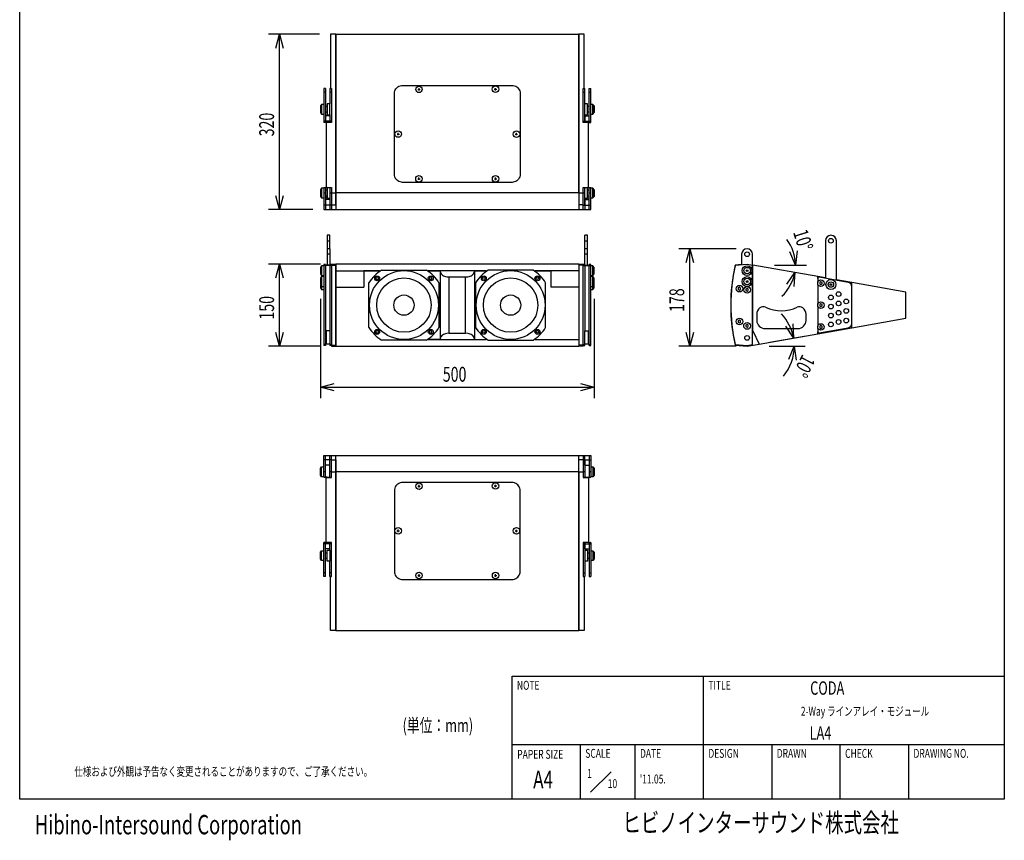
# Model space of a CAD drawing. Extents: x -800 to 1000, y -1203 to 1472.
# Drawn here: x -800 to 1000, y -1203 to 297 of the extents above; entities that cross this region are included whole.
import ezdxf
from ezdxf.enums import TextEntityAlignment as Align

# ---------------------------------------------------------------- set-up
doc = ezdxf.new("R2010")
doc.units = 0
doc.header["$LTSCALE"] = 50.8
for name, color, linetype in [('DATA', 7, 'CONTINUOUS'), ('DIMNSIONS', 7, 'CONTINUOUS'), ('HIBINO-BASE', 7, 'CONTINUOUS')]:
    doc.layers.add(name, color=color, linetype=linetype)
doc.styles.get("Standard").update_dxf_attribs({"font": 'txt', "bigfont": 'BIGFONT.SHX'})

msp = doc.modelspace()

# ---------------------------------------------------------------- linework, layer by layer
at = {"layer": 'DATA', "color": 7, "linetype": 'CONTINUOUS'}
for p, q in [((-232, 270), (-232, 171)), ((-222, 270), (-232, 270)), ((-222, -20), (-222, 270)), ((-222, 270), (222, 270)), ((-222, 270), (-222, 258)), ((222, 270), (222, -20)), ((222, 258), (222, 270)), ((232, 270), (222, 270)), ((232, 171), (232, 270)), ((-222, 258), (-222, -20)), ((222, -20), (222, 258)), ((-244, 171), (-244, 164.4)), ((-241, 171), (-244, 171)), ((-244, 164.4), (-244, 111.3)), ((-241, 164.4), (-244, 164.4)), ((-241, 171), (-241, 164.4)), ((-241, 164.4), (-241, 111.3)), ((-232, 171), (-233, 171)), ((-233, 171), (-233, 164.4)), ((-233, 164.4), (-233, 143)), ((-230, 164.4), (-233, 164.4)), ((-232, 171), (-230, 171)), ((-230, 171), (-230, 109)), ((-115, 161.9), (-114.8, 164.2)), ((-114.8, 164.2), (-114.3, 166.5)), ((-114.3, 166.5), (-113.4, 168.6)), ((-113.4, 168.6), (-112.1, 170.6)), ((-112.1, 170.6), (-110.6, 172.4)), ((-110.6, 172.4), (-108.8, 173.9)), ((-108.8, 173.9), (-106.8, 175.1)), ((-106.8, 175.1), (-104.6, 176)), ((-104.6, 176), (-102.3, 176.5)), ((-102.3, 176.5), (-100, 176.7)), ((-100, 176.7), (100, 176.7)), ((-72.2, 169.4), (-67.8, 169.4)), ((-70, 167.2), (-70, 171.6)), ((67.7, 169.6), (72.1, 169.6)), ((69.9, 167.4), (69.9, 171.8)), ((100, 176.7), (102.3, 176.5)), ((102.3, 176.5), (104.6, 176)), ((104.6, 176), (106.8, 175.1)), ((106.8, 175.1), (108.8, 173.9)), ((108.8, 173.9), (110.6, 172.4)), ((110.6, 172.4), (112.1, 170.6)), ((112.1, 170.6), (113.4, 168.6)), ((113.4, 168.6), (114.3, 166.5)), ((114.3, 166.5), (114.8, 164.2)), ((114.8, 164.2), (115, 161.9)), ((230, 109), (230, 171)), ((230, 171), (232, 171)), ((230, 164.4), (233, 164.4)), ((232, 171), (233, 171)), ((233, 164.4), (233, 171)), ((233, 143), (233, 164.4)), ((241, 164.4), (241, 171)), ((241, 171), (244, 171)), ((241, 111.3), (241, 164.4)), ((241, 164.4), (244, 164.4)), ((244, 164.4), (244, 171)), ((244, 111.3), (244, 164.4)), ((-115, 14.2), (-115, 161.9)), ((115, 161.9), (115, 14.2)), ((-248, 142), (-250, 139)), ((-250, 139), (-250, 133)), ((-250, 133), (-250, 127)), ((-250, 127), (-248, 124)), ((-248, 142), (-248, 124)), ((-244, 142), (-248, 142)), ((-238, 138), (-241, 138)), ((-241, 128), (-238, 128)), ((-238, 143), (-238, 123)), ((-233, 143), (-238, 143)), ((-233, 123), (-233, 143)), ((233, 123), (233, 143)), ((238, 143), (233, 143)), ((238, 123), (238, 143)), ((241, 138), (238, 138)), ((238, 128), (241, 128)), ((248, 142), (244, 142)), ((244, 141.6), (244, 142)), ((244, 142), (244, 142)), ((244, 140.9), (244, 141.6)), ((244, 139.8), (244, 140.9)), ((244, 138.5), (244, 139.8)), ((244, 137), (244, 138.5)), ((244, 138), (244, 138)), ((244, 135.3), (244, 137)), ((244, 133.5), (244, 135.3)), ((244, 131.6), (244, 133.5)), ((244, 129.9), (244, 131.6)), ((244, 128.2), (244, 129.9)), ((244, 126.8), (244, 128.2)), ((244, 128), (244, 128)), ((244, 125.6), (244, 126.8)), ((250, 139), (248, 142)), ((248, 141.6), (248, 142)), ((248, 142), (248, 142)), ((248, 140.9), (248, 141.6)), ((248, 139.8), (248, 140.9)), ((248, 138.5), (248, 139.8)), ((248, 137), (248, 138.5)), ((248, 135.3), (248, 137)), ((248, 133.5), (248, 135.3)), ((248, 131.6), (248, 133.5)), ((248, 129.9), (248, 131.6)), ((248, 128.2), (248, 129.9)), ((248, 126.8), (248, 128.2)), ((248, 124), (250, 127)), ((248, 125.6), (248, 126.8)), ((250, 138.6), (250, 139)), ((250, 139), (250, 139)), ((250, 139), (250, 138.6)), ((250, 137.9), (250, 138.6)), ((250, 138.6), (250, 137.9)), ((250, 138), (250, 137.8)), ((250, 137.8), (250, 138)), ((250, 136.8), (250, 137.9)), ((250, 137.9), (250, 136.8)), ((250, 137.8), (250, 137.3)), ((250, 137.3), (250, 137.8)), ((250, 137.3), (250, 136.4)), ((250, 136.4), (250, 137.3)), ((250, 135.6), (250, 136.8)), ((250, 136.8), (250, 135.6)), ((250, 136.4), (250, 135.3)), ((250, 135.3), (250, 136.4)), ((250, 134.1), (250, 135.6)), ((250, 135.6), (250, 134.1)), ((250, 135.3), (250, 134)), ((250, 134), (250, 135.3)), ((250, 132.6), (250, 134.1)), ((250, 134.1), (250, 132.6)), ((250, 134), (250, 132.7)), ((250, 132.7), (250, 134)), ((250, 132.7), (250, 131.3)), ((250, 131.3), (250, 132.7)), ((250, 131.1), (250, 132.6)), ((250, 132.6), (250, 131.1)), ((250, 131.3), (250, 130.1)), ((250, 130.1), (250, 131.3)), ((250, 129.8), (250, 131.1)), ((250, 131.1), (250, 129.8)), ((250, 130.1), (250, 129.1)), ((250, 129.1), (250, 130.1)), ((250, 128.6), (250, 129.8)), ((250, 129.8), (250, 128.6)), ((250, 129.1), (250, 128.4)), ((250, 128.4), (250, 129.1)), ((250, 127.7), (250, 128.6)), ((250, 128.6), (250, 127.7)), ((250, 128.4), (250, 128)), ((250, 128), (250, 128.4)), ((250, 128), (250, 128)), ((250, 127.2), (250, 127.7)), ((250, 127.7), (250, 127.2)), ((250, 127), (250, 127.2)), ((250, 127.2), (250, 127)), ((-248, 124), (-244, 124)), ((-244, 111.3), (-244, 109)), ((-241, 111.3), (-244, 111.3)), ((-243.6, 109), (-244, 109)), ((-244, 109), (-244, 108.9)), ((-244, 108.9), (-243.9, 109)), ((-241, 109), (-244, 109)), ((-241, 120.7), (-241, 111.3)), ((-233, 120.7), (-241, 120.7)), ((-241, 111.3), (-241, 109)), ((-241, 111.3), (-241, 109)), ((-233, 111.3), (-241, 111.3)), ((-240, 109), (-241, 109)), ((-240, 109), (-240, -10)), ((-230, 109), (-240, 109)), ((-238, 123), (-233, 123)), ((-233, 123), (-233, 111.3)), ((-233, 120.7), (-233, 111.3)), ((-230, 111.3), (-233, 111.3)), ((-233, 111.3), (-233, 109)), ((-233, 111.3), (-233, 109)), ((230, 111.3), (233, 111.3)), ((240, 109), (230, 109)), ((233, 111.3), (233, 123)), ((233, 123), (238, 123)), ((233, 120.7), (233, 111.3)), ((233, 120.7), (241, 120.7)), ((233, 111.3), (241, 111.3)), ((233, 111.3), (233, 109)), ((233, 109), (233, 111.3)), ((240, -10), (240, 109)), ((240, 109), (241, 109)), ((241, 111.3), (241, 120.7)), ((241, 109), (241, 111.3)), ((241, 109), (241, 111.3)), ((241, 111.3), (244, 111.3)), ((241, 109), (244, 109)), ((244, 109), (243.6, 109)), ((243.9, 109), (244, 108.9)), ((244, 124.7), (244, 125.6)), ((244, 124.2), (244, 124.7)), ((244, 124), (244, 124.2)), ((244, 124), (248, 124)), ((244, 109), (244, 111.3)), ((244, 108.9), (244, 109)), ((248, 124.7), (248, 125.6)), ((248, 124.2), (248, 124.7)), ((248, 124), (248, 124.2)), ((-110.2, 87.7), (-105.8, 87.7)), ((-108, 85.5), (-108, 89.9)), ((105.8, 87.6), (110.3, 87.6)), ((108.1, 85.4), (108.1, 89.8)), ((-114.8, 11.9), (-115, 14.2)), ((-114.3, 9.6), (-114.8, 11.9)), ((-113.4, 7.5), (-114.3, 9.6)), ((-112.1, 5.5), (-113.4, 7.5)), ((-110.6, 3.8), (-112.1, 5.5)), ((-108.8, 2.3), (-110.6, 3.8)), ((-106.8, 1), (-108.8, 2.3)), ((-104.6, 0.2), (-106.8, 1)), ((-102.3, -0.4), (-104.6, 0.2)), ((-72.3, 5.9), (-67.9, 5.9)), ((-70.1, 3.7), (-70.1, 8.1)), ((67.8, 5.8), (72.2, 5.8)), ((70, 3.6), (70, 8)), ((104.6, 0.2), (102.3, -0.4)), ((106.8, 1), (104.6, 0.2)), ((108.8, 2.3), (106.8, 1)), ((110.6, 3.8), (108.8, 2.3)), ((112.1, 5.5), (110.6, 3.8)), ((113.4, 7.5), (112.1, 5.5)), ((114.3, 9.6), (113.4, 7.5)), ((114.8, 11.9), (114.3, 9.6)), ((115, 14.2), (114.8, 11.9)), ((-248, -11.2), (-250, -14.2)), ((-250, -14.2), (-250, -26.2)), ((-248, -11.2), (-248, -29.2)), ((-244, -11.2), (-248, -11.2)), ((-244, -10.2), (-244, -20.2)), ((-244, -10.2), (-241, -10.2)), ((-238, -10.2), (-241, -10.2)), ((-241, -10.2), (-241, -20.2)), ((-238, -15.2), (-241, -15.2)), ((-240, -10), (-230, -10)), ((-238, -10.2), (-238, -30.2)), ((-238, -10.2), (-233, -10.2)), ((-233, -10.2), (-230, -10.2)), ((-233, -10.2), (-233, -30.2)), ((-230, -10), (-230, -20)), ((-100, -0.6), (-102.3, -0.4)), ((100, -0.6), (-100, -0.6)), ((102.3, -0.4), (100, -0.6)), ((230, -10), (240, -10)), ((230, -20), (230, -10)), ((230, -10.2), (233, -10.2)), ((233, -30.2), (233, -10.2)), ((233, -10.2), (238, -10.2)), ((238, -30.2), (238, -10.2)), ((238, -10.2), (241, -10.2)), ((241, -15.2), (238, -15.2)), ((241, -10.2), (244, -10.2)), ((241, -20.2), (241, -10.2)), ((244, -20.2), (244, -10.2)), ((248, -11.2), (244, -11.2)), ((250, -14.2), (248, -11.2)), ((248, -11.5), (248, -11.2)), ((248, -11.2), (248, -11.2)), ((248, -12.1), (248, -11.5)), ((248, -13.1), (248, -12.1)), ((248, -14.4), (248, -13.1)), ((248, -15.9), (248, -14.4)), ((248, -17.5), (248, -15.9)), ((248, -19.3), (248, -17.5)), ((250, -14.3), (250, -14.2)), ((250, -14.2), (250, -14.5)), ((250, -14.8), (250, -14.3)), ((250, -14.5), (250, -15.2)), ((250, -15.6), (250, -14.8)), ((250, -15.2), (250, -16.1)), ((250, -15.3), (250, -15.2)), ((250, -15.2), (250, -15.5)), ((250, -15.8), (250, -15.3)), ((250, -15.5), (250, -16.1)), ((250, -16.7), (250, -15.6)), ((250, -16.6), (250, -15.8)), ((250, -16.1), (250, -17.3)), ((250, -16.1), (250, -17.1)), ((250, -17.6), (250, -16.6)), ((250, -18), (250, -16.7)), ((250, -17.1), (250, -18.2)), ((250, -17.3), (250, -18.7)), ((250, -18.9), (250, -17.6)), ((-250, -26.2), (-248, -29.2)), ((-248, -29.2), (-244, -29.2)), ((-244, -20.2), (-244, -42.2)), ((-241, -20.2), (-244, -20.2)), ((-241, -20.2), (-241, -42.2)), ((-241, -25.2), (-238, -25.2)), ((-238, -29.2), (-241, -29.2)), ((-233, -32.2), (-241, -32.2)), ((-241, -32.2), (-241, -42.2)), ((-233, -30.2), (-238, -30.2)), ((-230, -20.2), (-233, -20.2)), ((-233, -30.2), (-233, -42.2)), ((-233, -32.2), (-233, -42.2)), ((-230, -20), (-230, -42)), ((-230, -20), (-222, -20)), ((222, -20), (-222, -20)), ((-222, -42), (-222, -20)), ((-222, -20.7), (-222, -21.2)), ((-222, -21.2), (-222, -42.1)), ((222, -20), (222, -50)), ((222, -20), (230, -20)), ((230, -42), (230, -20)), ((233, -20.2), (230, -20.2)), ((233, -42.2), (233, -30.2)), ((238, -30.2), (233, -30.2)), ((233, -32.2), (241, -32.2)), ((233, -32.2), (233, -42.2)), ((238, -25.2), (241, -25.2)), ((238, -29.2), (241, -29.2)), ((241, -42.2), (241, -20.2)), ((244, -20.2), (241, -20.2)), ((241, -42.2), (241, -32.2)), ((244, -42.2), (244, -20.2)), ((244, -29.2), (248, -29.2)), ((248, -21.1), (248, -19.3)), ((248, -22.9), (248, -21.1)), ((248, -24.6), (248, -22.9)), ((248, -26.1), (248, -24.6)), ((248, -27.3), (248, -26.1)), ((248, -29.2), (250, -26.2)), ((248, -28.3), (248, -27.3)), ((248, -28.9), (248, -28.3)), ((248, -29.2), (248, -28.9)), ((248, -29.2), (248, -29.2)), ((250, -19.5), (250, -18)), ((250, -18.2), (250, -19.5)), ((250, -18.7), (250, -20.2)), ((250, -20.2), (250, -18.9)), ((250, -21), (250, -19.5)), ((250, -19.5), (250, -20.9)), ((250, -20.2), (250, -21.7)), ((250, -21.6), (250, -20.2)), ((250, -20.9), (250, -22.2)), ((250, -22.4), (250, -21)), ((250, -22.8), (250, -21.6)), ((250, -21.7), (250, -23.1)), ((250, -22.2), (250, -23.4)), ((250, -23.7), (250, -22.4)), ((250, -23.9), (250, -22.8)), ((250, -23.1), (250, -24.3)), ((250, -23.4), (250, -24.3)), ((250, -24.8), (250, -23.7)), ((250, -24.7), (250, -23.9)), ((250, -24.3), (250, -25.3)), ((250, -24.3), (250, -24.9)), ((250, -25.1), (250, -24.7)), ((250, -25.6), (250, -24.8)), ((250, -24.9), (250, -25.2)), ((250, -25.2), (250, -25.1)), ((250, -25.3), (250, -25.9)), ((250, -26.1), (250, -25.6)), ((250, -25.9), (250, -26.2)), ((250, -26.2), (250, -26.1)), ((-244, -42.2), (-244, -50)), ((-241, -42.2), (-244, -42.2)), ((-244, -50), (-241, -50)), ((-241, -42.2), (-241, -50)), ((-233, -42.2), (-241, -42.2)), ((-241, -50), (-233, -50)), ((-230, -42.2), (-233, -42.2)), ((-233, -42.2), (-233, -50)), ((-233, -50), (-230, -50)), ((-230, -42), (-230, -50)), ((-230, -42), (-222, -42)), ((-230, -42.2), (-230, -50)), ((-230, -50), (-222, -50)), ((-222, -42.2), (-222, -42)), ((-222, -42.1), (-222, -42.2)), ((-222, -42.2), (-222, -50)), ((-222, -50), (222, -50)), ((230, -42), (222, -42)), ((222, -50), (230, -50)), ((230, -50), (230, -42)), ((230, -50), (230, -42.2)), ((230, -42.2), (233, -42.2)), ((230, -50), (233, -50)), ((233, -42.2), (233, -50)), ((233, -42.2), (241, -42.2)), ((233, -50), (241, -50)), ((241, -50), (241, -42.2)), ((241, -42.2), (244, -42.2)), ((241, -50), (244, -50)), ((244, -50), (244, -42.2)), ((-238, -97.4), (-238, -107.4)), ((-233, -97.4), (-238, -97.4)), ((-238, -107.4), (-238, -122)), ((-238, -107.4), (-233, -107.4)), ((-233, -107.4), (-233, -97.4)), ((-233, -122), (-233, -107.4)), ((233, -107.4), (233, -97.4)), ((238, -97.4), (233, -97.4)), ((233, -122), (233, -107.4)), ((233, -107.4), (238, -107.4)), ((238, -107.4), (238, -97.4)), ((238, -122), (238, -107.4)), ((673, -107.4), (673, -176.2)), ((693, -179.7), (693, -107.4)), ((-238, -122), (-238, -132)), ((-233, -122), (-238, -122)), ((-233, -122), (-233, -132)), ((233, -132), (233, -122)), ((238, -122), (233, -122)), ((238, -132), (238, -122)), ((-238, -132), (-238, -152)), ((-233, -132), (-238, -132)), ((-233, -132), (-233, -151.9)), ((233, -151.9), (233, -132)), ((238, -132), (233, -132)), ((238, -152), (238, -132)), ((519.8, -132), (519.8, -151.9)), ((539.8, -152.8), (539.8, -132)), ((-248, -153), (-250, -156)), ((-250, -156), (-250, -168)), ((-248, -153), (-248, -171)), ((-244, -153), (-248, -153)), ((-244, -151), (-244, -152.9)), ((-241, -151), (-244, -151)), ((-244, -152.9), (-244, -297.1)), ((-241, -152.9), (-244, -152.9)), ((-241, -151), (-241, -152.9)), ((-241, -152), (-241, -152.9)), ((-233, -152), (-241, -152)), ((-241, -152.9), (-241, -272)), ((-233, -152.9), (-241, -152.9)), ((-240, -152), (-240, -151.8)), ((-240, -151.8), (-238, -151.8)), ((-230, -151), (-233, -151)), ((-233, -151.9), (-233, -152.9)), ((-233, -152), (-233, -152.9)), ((-233, -152.9), (-233, -272)), ((-230, -152.9), (-233, -152.9)), ((-230, -150), (-230, -151.9)), ((-230, -150), (-222, -150)), ((-230, -151.9), (-230, -298.1)), ((-230, -151.9), (-222, -151.9)), ((-230, -152.9), (-230, -297.1)), ((222, -150), (-222, -150)), ((-222, -151.9), (-222, -150)), ((-222, -151.1), (-222, -151.9)), ((-222, -298.1), (-222, -151.9)), ((-222, -151.9), (-222, -298.1)), ((-138.5, -161), (-56.5, -161)), ((138.5, -161), (56.5, -161)), ((222, -150), (230, -150)), ((222, -150), (222, -151.9)), ((222, -151.9), (222, -298.1)), ((230, -151.9), (222, -151.9)), ((230, -151.9), (230, -150)), ((233, -151), (230, -151)), ((230, -298.1), (230, -151.9)), ((230, -297.1), (230, -152.9)), ((230, -152.9), (233, -152.9)), ((233, -152.9), (233, -151.9)), ((233, -152), (241, -152)), ((233, -152), (233, -152.9)), ((233, -152.9), (233, -272)), ((233, -152.9), (241, -152.9)), ((238, -151.8), (240, -151.8)), ((240, -152), (240, -151.8)), ((241, -152.9), (241, -151)), ((244, -151), (241, -151)), ((241, -152.9), (241, -152)), ((241, -272), (241, -152.9)), ((241, -152.9), (244, -152.9)), ((244, -152.9), (244, -151)), ((244, -297.1), (244, -152.9)), ((248, -153), (244, -153)), ((250, -156), (248, -153)), ((248, -153.4), (248, -153)), ((248, -153), (248, -153)), ((248, -154.1), (248, -153.4)), ((248, -155.2), (248, -154.1)), ((248, -156.5), (248, -155.2)), ((248, -158), (248, -156.5)), ((248, -159.7), (248, -158)), ((248, -161.5), (248, -159.7)), ((248, -163.4), (248, -161.5)), ((250, -156.4), (250, -156)), ((250, -156), (250, -156)), ((250, -157.1), (250, -156.4)), ((250, -158.2), (250, -157.1)), ((250, -159.4), (250, -158.2)), ((250, -160.9), (250, -159.4)), ((250, -162.4), (250, -160.9)), ((529.8, -151), (507.8, -152.9)), ((508, -151.9), (507.8, -152.9)), ((507.8, -152.7), (507.8, -151.9)), ((519.8, -150.9), (508, -151.9)), ((539.8, -152.8), (529.8, -151)), ((540, -151.8), (539.8, -151.7)), ((539.8, -297.2), (539.8, -152.8)), ((540, -272), (540, -151.8)), ((659, -172.7), (540, -151.8)), ((-250, -168), (-248, -171)), ((-248, -173), (-250, -176)), ((-250, -176), (-250, -188)), ((-248, -171), (-244, -171)), ((-248, -173), (-248, -191)), ((-244, -173), (-248, -173)), ((-222, -162.2), (-142, -162.2)), ((-142, -162.2), (-171, -162.2)), ((-171, -162.2), (-171, -192.2)), ((-146.5, -173.5), (-148.7, -174.7)), ((-148.7, -174.7), (-148.7, -177.2)), ((-148.7, -177.2), (-146.5, -178.5)), ((-144.3, -174.7), (-146.5, -173.5)), ((-146.5, -178.5), (-144.3, -177.2)), ((-144.3, -177.2), (-144.3, -174.7)), ((53, -162.2), (-53, -162.2)), ((-31.2, -162.2), (-53, -162.2)), ((-53, -162.2), (-31.2, -162.2)), ((-48.5, -173.5), (-50.7, -174.7)), ((-50.7, -174.7), (-50.7, -177.2)), ((-50.7, -177.2), (-48.5, -178.5)), ((-46.3, -174.7), (-48.5, -173.5)), ((-48.5, -178.5), (-46.3, -177.2)), ((-46.3, -177.2), (-46.3, -174.7)), ((31.2, -162.2), (-31.2, -162.2)), ((-31.2, -162.2), (-31.2, -287.8)), ((-31.2, -162.2), (-31.2, -287.8)), ((-31.2, -163.3), (-31.2, -162.2)), ((-31.2, -162.2), (-31.2, -163.3)), ((-31.2, -163.3), (-31, -164.8)), ((-31, -164.8), (-30.5, -166.3)), ((-30.5, -166.3), (-29.7, -167.8)), ((-29.7, -167.8), (-28.5, -169.1)), ((-28.5, -169.1), (-27.1, -170.3)), ((-27.1, -170.3), (-25.4, -171.3)), ((-25.4, -171.3), (-23.6, -172.1)), ((-23.6, -172.1), (-21.5, -172.7)), ((-21.5, -172.7), (-19.4, -173.1)), ((-19.4, -173.1), (-15.2, -173.6)), ((-15.2, -173.6), (-15.2, -276.4)), ((-15.2, -173.6), (15.2, -173.6)), ((15.2, -173.6), (19.4, -173.1)), ((15.2, -276.4), (15.2, -173.6)), ((19.4, -173.1), (21.5, -172.7)), ((21.5, -172.7), (23.6, -172.1)), ((23.6, -172.1), (25.4, -171.3)), ((25.4, -171.3), (27.1, -170.3)), ((27.1, -170.3), (28.5, -169.1)), ((28.5, -169.1), (29.7, -167.8)), ((29.7, -167.8), (30.5, -166.3)), ((30.5, -166.3), (31, -164.8)), ((31, -164.8), (31.2, -163.3)), ((31.2, -162.2), (31.2, -287.8)), ((31.2, -162.2), (53, -162.2)), ((31.2, -163.3), (31.2, -162.2)), ((46.3, -174.7), (48.5, -173.5)), ((46.3, -177.2), (46.3, -174.7)), ((48.5, -178.5), (46.3, -177.2)), ((48.5, -173.5), (50.7, -174.7)), ((50.7, -177.2), (48.5, -178.5)), ((50.7, -174.7), (50.7, -177.2)), ((222, -162.2), (142, -162.2)), ((142, -162.2), (171, -162.2)), ((144.3, -174.7), (146.5, -173.5)), ((144.3, -177.2), (144.3, -174.7)), ((146.5, -178.5), (144.3, -177.2)), ((146.5, -173.5), (148.7, -174.7)), ((148.7, -177.2), (146.5, -178.5)), ((148.7, -174.7), (148.7, -177.2)), ((171, -162.2), (171, -192.2)), ((244, -171), (248, -171)), ((248, -173), (244, -173)), ((248, -165.1), (248, -163.4)), ((248, -166.8), (248, -165.1)), ((248, -168.2), (248, -166.8)), ((248, -171), (250, -168)), ((248, -169.4), (248, -168.2)), ((248, -170.3), (248, -169.4)), ((248, -170.8), (248, -170.3)), ((248, -171), (248, -170.8)), ((250, -176), (248, -173)), ((248, -173.4), (248, -173)), ((248, -173), (248, -173)), ((248, -174.1), (248, -173.4)), ((248, -175.2), (248, -174.1)), ((248, -176.5), (248, -175.2)), ((248, -178), (248, -176.5)), ((248, -179.7), (248, -178)), ((248, -181.5), (248, -179.7)), ((250, -163.9), (250, -162.4)), ((250, -165.2), (250, -163.9)), ((250, -166.4), (250, -165.2)), ((250, -167.3), (250, -166.4)), ((250, -167.8), (250, -167.3)), ((250, -168), (250, -167.8)), ((250, -176.4), (250, -176)), ((250, -176), (250, -176)), ((250, -177.1), (250, -176.4)), ((250, -178.2), (250, -177.1)), ((250, -179.4), (250, -178.2)), ((250, -180.9), (250, -179.4)), ((673, -175.2), (659, -172.7)), ((659, -176.1), (659, -172.7)), ((659, -176.1), (659, -182.8)), ((714.4, -183.5), (661.3, -174.2)), ((721, -183.7), (693, -178.7)), ((-250, -188), (-248, -191)), ((-250, -188), (-250, -193.4)), ((-250, -193.4), (-248, -196.4)), ((-248, -191), (-248, -196.4)), ((-248, -191), (-244, -191)), ((-248, -196.4), (-244, -196.4)), ((-222, -192.2), (-171, -192.2)), ((-161.5, -266), (-161.5, -184)), ((-33.5, -184), (-33.5, -266)), ((33.5, -184), (33.5, -266)), ((161.5, -266), (161.5, -184)), ((222, -192.2), (171, -192.2)), ((244, -191), (248, -191)), ((244, -192.4), (244, -192.4)), ((244, -196.4), (248, -196.4)), ((248, -183.4), (248, -181.5)), ((248, -185.1), (248, -183.4)), ((248, -186.8), (248, -185.1)), ((248, -188.2), (248, -186.8)), ((248, -191), (250, -188)), ((248, -189.4), (248, -188.2)), ((248, -190.3), (248, -189.4)), ((248, -190.8), (248, -190.3)), ((248, -191), (248, -190.8)), ((248, -192.5), (248, -191)), ((248, -193.9), (248, -192.5)), ((248, -196.4), (250, -193.4)), ((248, -195), (248, -193.9)), ((248, -195.8), (248, -195)), ((248, -196.3), (248, -195.8)), ((248, -196.4), (248, -196.3)), ((250, -182.4), (250, -180.9)), ((250, -181.4), (250, -181.4)), ((250, -181.7), (250, -181.4)), ((250, -181.4), (250, -181.4)), ((250, -182.3), (250, -181.7)), ((250, -183.3), (250, -182.3)), ((250, -183.9), (250, -182.4)), ((250, -184.5), (250, -183.3)), ((250, -185.2), (250, -183.9)), ((250, -185.9), (250, -184.5)), ((250, -186.4), (250, -185.2)), ((250, -187.4), (250, -185.9)), ((250, -187.3), (250, -186.4)), ((250, -187.8), (250, -187.3)), ((250, -188.9), (250, -187.4)), ((250, -188), (250, -187.8)), ((250, -190.3), (250, -188.9)), ((250, -191.5), (250, -190.3)), ((250, -192.4), (250, -191.5)), ((250, -193.1), (250, -192.4)), ((250, -193.4), (250, -193.1)), ((250, -193.4), (250, -193.4)), ((515.8, -192.5), (513.6, -193.8)), ((513.6, -193.8), (513.6, -196.3)), ((513.6, -196.3), (515.8, -197.5)), ((517.9, -193.8), (515.8, -192.5)), ((515.8, -197.5), (517.9, -196.3)), ((517.9, -196.3), (517.9, -193.8)), ((529.8, -194.5), (527.6, -195.8)), ((527.6, -195.8), (527.6, -198.3)), ((531.9, -195.8), (529.8, -194.5)), ((531.9, -198.3), (531.9, -195.8)), ((659, -182.8), (659, -183.9)), ((659, -187.2), (659, -222.8)), ((664.8, -182.5), (662.7, -183.8)), ((662.7, -183.8), (662.7, -186.3)), ((662.7, -186.3), (664.8, -187.5)), ((667, -183.8), (664.8, -182.5)), ((664.8, -187.5), (667, -186.3)), ((667, -186.3), (667, -183.8)), ((820, -201.1), (721, -183.7)), ((721, -191.4), (721, -183.7)), ((721, -258.6), (721, -191.4)), ((527.6, -198.3), (529.8, -199.5)), ((529.8, -199.5), (531.9, -198.3)), ((820, -248.9), (820, -201.1)), ((659, -222.8), (659, -223.9)), ((659, -227.2), (659, -262.8)), ((664.8, -222.5), (662.7, -223.8)), ((662.7, -223.8), (662.7, -226.3)), ((662.7, -226.3), (664.8, -227.5)), ((667, -223.8), (664.8, -222.5)), ((664.8, -227.5), (667, -226.3)), ((667, -226.3), (667, -223.8)), ((547.5, -241.8), (547.5, -252.9)), ((637.5, -252.9), (637.5, -241.8)), ((721, -266.3), (820, -248.9)), ((515.8, -252.5), (513.6, -253.8)), ((513.6, -253.8), (513.6, -256.3)), ((513.6, -256.3), (515.8, -257.5)), ((517.9, -253.8), (515.8, -252.5)), ((515.8, -257.5), (517.9, -256.3)), ((517.9, -256.3), (517.9, -253.8)), ((529.8, -260.5), (527.6, -261.8)), ((527.6, -261.8), (527.6, -264.3)), ((527.6, -264.3), (529.8, -265.5)), ((531.9, -261.8), (529.8, -260.5)), ((529.8, -265.5), (531.9, -264.3)), ((531.9, -264.3), (531.9, -261.8)), ((562.5, -267.9), (622.5, -267.9)), ((659, -262.8), (659, -263.9)), ((659, -277.3), (721, -266.3)), ((659, -267.2), (659, -273.9)), ((661.3, -275.8), (714.4, -266.5)), ((664.8, -262.5), (662.7, -263.8)), ((662.7, -263.8), (662.7, -266.3)), ((662.7, -266.3), (664.8, -267.5)), ((667, -263.8), (664.8, -262.5)), ((664.8, -267.5), (667, -266.3)), ((667, -266.3), (667, -263.8)), ((721, -266.3), (721, -258.6)), ((-241, -272), (-241, -297.1)), ((-233, -272), (-241, -272)), ((-241, -273.9), (-240, -273.9)), ((-241, -275.9), (-240, -275.9)), ((-240, -272), (-240, -296.2)), ((-233, -272), (-233, -297.1)), ((-146.5, -271.5), (-148.7, -272.7)), ((-148.7, -272.7), (-148.7, -275.2)), ((-148.7, -275.2), (-146.5, -276.5)), ((-144.3, -272.7), (-146.5, -271.5)), ((-146.5, -276.5), (-144.3, -275.2)), ((-144.3, -275.2), (-144.3, -272.7)), ((-53, -287.8), (53, -287.8)), ((-31.2, -287.8), (-53, -287.8)), ((-53, -287.8), (-31.2, -287.8)), ((-48.5, -271.5), (-50.7, -272.7)), ((-50.7, -272.7), (-50.7, -275.2)), ((-50.7, -275.2), (-48.5, -276.5)), ((-46.3, -272.7), (-48.5, -271.5)), ((-48.5, -276.5), (-46.3, -275.2)), ((-46.3, -275.2), (-46.3, -272.7)), ((-31, -285.2), (-31.2, -286.7)), ((-31.2, -287.8), (-31.2, -286.7)), ((-31.2, -286.7), (-31.2, -287.8)), ((-31.2, -287.8), (31.2, -287.8)), ((-31.2, -287.8), (-31.2, -287.8)), ((-30.5, -283.7), (-31, -285.2)), ((-29.7, -282.2), (-30.5, -283.7)), ((-28.5, -280.9), (-29.7, -282.2)), ((-27.1, -279.7), (-28.5, -280.9)), ((-25.4, -278.7), (-27.1, -279.7)), ((-23.6, -277.9), (-25.4, -278.7)), ((-21.5, -277.3), (-23.6, -277.9)), ((-19.4, -276.9), (-21.5, -277.3)), ((-15.2, -276.4), (-19.4, -276.9)), ((-15.2, -276.4), (15.2, -276.4)), ((19.4, -276.9), (15.2, -276.4)), ((21.5, -277.3), (19.4, -276.9)), ((23.6, -277.9), (21.5, -277.3)), ((25.4, -278.7), (23.6, -277.9)), ((27.1, -279.7), (25.4, -278.7)), ((28.5, -280.9), (27.1, -279.7)), ((29.7, -282.2), (28.5, -280.9)), ((30.5, -283.7), (29.7, -282.2)), ((31, -285.2), (30.5, -283.7)), ((31.2, -286.7), (31, -285.2)), ((31.2, -287.8), (31.2, -286.7)), ((31.2, -287.8), (53, -287.8)), ((46.3, -272.7), (48.5, -271.5)), ((46.3, -275.2), (46.3, -272.7)), ((48.5, -276.5), (46.3, -275.2)), ((48.5, -271.5), (50.7, -272.7)), ((50.7, -275.2), (48.5, -276.5)), ((50.7, -272.7), (50.7, -275.2)), ((142, -287.8), (222, -287.8)), ((142, -287.8), (222, -287.8)), ((144.3, -272.7), (146.5, -271.5)), ((144.3, -275.2), (144.3, -272.7)), ((146.5, -276.5), (144.3, -275.2)), ((146.5, -271.5), (148.7, -272.7)), ((148.7, -275.2), (146.5, -276.5)), ((148.7, -272.7), (148.7, -275.2)), ((233, -297.1), (233, -272)), ((233, -272), (241, -272)), ((240, -296.2), (240, -272)), ((240, -273.9), (241, -273.9)), ((240, -275.9), (241, -275.9)), ((241, -297.1), (241, -272)), ((503.1, -272), (503.3, -272)), ((540, -272), (551.8, -296.2)), ((551.8, -296.2), (659, -277.3)), ((659, -277.3), (659, -273.9)), ((-244, -297.1), (-244, -299)), ((-241, -297.1), (-244, -297.1)), ((-241, -299), (-244, -299)), ((-241, -297.1), (-241, -299)), ((-233, -296.2), (-240, -296.2)), ((-233, -297.1), (-233, -299)), ((-230, -297.1), (-233, -297.1)), ((-230, -299), (-233, -299)), ((-230, -298.1), (-230, -300)), ((-230, -298.1), (-222, -298.1)), ((-230, -300), (-222, -300)), ((-222, -300), (-222, -298.1)), ((-222, -298.1), (-222, -299)), ((-222, -300), (222, -300)), ((-56.5, -289), (-138.5, -289)), ((56.5, -289), (138.5, -289)), ((230, -298.1), (222, -298.1)), ((222, -298.1), (222, -300)), ((230, -300), (222, -300)), ((230, -297.1), (233, -297.1)), ((230, -300), (230, -298.1)), ((230, -299), (233, -299)), ((240, -296.2), (233, -296.2)), ((233, -299), (233, -297.1)), ((241, -299), (241, -297.1)), ((241, -297.1), (244, -297.1)), ((241, -299), (244, -299)), ((244, -299), (244, -297.1)), ((507.8, -297.1), (508, -298.1)), ((507.8, -297.1), (529.8, -299)), ((507.8, -297.3), (507.8, -298.1)), ((508, -298.1), (530, -300)), ((529.8, -299), (539.8, -297.2)), ((530, -300), (551.8, -296.2)), ((-244, -500), (-241, -500)), ((-244, -507.8), (-244, -500)), ((-241, -507.8), (-241, -500)), ((-241, -500), (-233, -500)), ((-233, -500), (-230, -500)), ((-233, -507.8), (-233, -500)), ((-230, -500), (-222, -500)), ((-230, -508), (-230, -500)), ((-230, -507.8), (-230, -500)), ((-222, -500), (222, -500)), ((-222, -507.8), (-222, -500)), ((222, -530), (222, -500)), ((222, -500), (230, -500)), ((230, -500), (233, -500)), ((230, -500), (230, -508)), ((230, -500), (230, -507.8)), ((233, -500), (241, -500)), ((233, -507.8), (233, -500)), ((241, -500), (244, -500)), ((241, -500), (241, -507.8)), ((244, -500), (244, -507.8)), ((-250, -523.8), (-248, -520.8)), ((-248, -538.8), (-248, -520.8)), ((-248, -520.8), (-244, -520.8)), ((-244, -529.8), (-244, -507.8)), ((-241, -507.8), (-244, -507.8)), ((-241, -529.8), (-241, -507.8)), ((-241, -517.8), (-241, -507.8)), ((-233, -507.8), (-241, -507.8)), ((-233, -517.8), (-241, -517.8)), ((-233, -519.8), (-233, -507.8)), ((-230, -507.8), (-233, -507.8)), ((-233, -517.8), (-233, -507.8)), ((-233, -539.8), (-233, -519.8)), ((-230, -530), (-230, -508)), ((-230, -508), (-222, -508)), ((-222, -507.8), (-222, -508)), ((-222, -507.9), (-222, -507.8)), ((-222, -528.8), (-222, -507.9)), ((-222, -508), (-222, -530)), ((230, -508), (222, -508)), ((230, -507.8), (233, -507.8)), ((230, -508), (230, -530)), ((233, -507.8), (241, -507.8)), ((233, -507.8), (233, -519.8)), ((233, -517.8), (233, -507.8)), ((233, -517.8), (241, -517.8)), ((233, -519.8), (233, -539.8)), ((241, -507.8), (241, -529.8)), ((241, -507.8), (244, -507.8)), ((241, -507.8), (241, -517.8)), ((244, -507.8), (244, -529.8)), ((244, -520.8), (248, -520.8)), ((248, -520.8), (250, -523.8)), ((248, -520.8), (248, -520.8)), ((248, -520.8), (248, -521.1)), ((248, -521.1), (248, -521.7)), ((248, -521.7), (248, -522.7)), ((-250, -535.8), (-250, -523.8)), ((-248, -538.8), (-250, -535.8)), ((-244, -538.8), (-248, -538.8)), ((-244, -539.8), (-244, -529.8)), ((-241, -529.8), (-244, -529.8)), ((-244, -539.8), (-241, -539.8)), ((-241, -539.8), (-241, -529.8)), ((-238, -539.8), (-241, -539.8)), ((-240, -659), (-240, -540)), ((-240, -540), (-230, -540)), ((-238, -539.8), (-233, -539.8)), ((-230, -529.8), (-233, -529.8)), ((-233, -539.8), (-230, -539.8)), ((-230, -530), (-222, -530)), ((-230, -540), (-230, -530)), ((-222, -529.3), (-222, -528.8)), ((222, -530), (-222, -530)), ((-222, -808), (-222, -530)), ((-222, -530), (-222, -820)), ((222, -530), (222, -808)), ((222, -820), (222, -530)), ((222, -530), (230, -530)), ((233, -529.8), (230, -529.8)), ((230, -530), (230, -540)), ((230, -539.8), (233, -539.8)), ((233, -539.8), (238, -539.8)), ((238, -539.8), (241, -539.8)), ((244, -529.8), (241, -529.8)), ((241, -529.8), (241, -539.8)), ((241, -539.8), (244, -539.8)), ((244, -529.8), (244, -539.8)), ((248, -538.8), (244, -538.8)), ((248, -522.7), (248, -523.9)), ((248, -523.9), (248, -525.4)), ((248, -525.4), (248, -527.1)), ((248, -527.1), (248, -528.9)), ((248, -528.9), (248, -530.7)), ((248, -530.7), (248, -532.5)), ((248, -532.5), (248, -534.1)), ((248, -534.1), (248, -535.6)), ((248, -535.6), (248, -536.9)), ((250, -535.8), (248, -538.8)), ((248, -536.9), (248, -537.9)), ((248, -537.9), (248, -538.5)), ((248, -538.5), (248, -538.8)), ((248, -538.8), (248, -538.8)), ((250, -524.1), (250, -523.8)), ((250, -523.8), (250, -523.9)), ((250, -523.9), (250, -524.4)), ((250, -524.7), (250, -524.1)), ((250, -524.4), (250, -525.2)), ((250, -525.7), (250, -524.7)), ((250, -525.1), (250, -524.8)), ((250, -524.8), (250, -524.9)), ((250, -524.9), (250, -525.3)), ((250, -525.7), (250, -525.1)), ((250, -525.2), (250, -526.3)), ((250, -525.3), (250, -526.1)), ((250, -526.9), (250, -525.7)), ((250, -526.6), (250, -525.7)), ((250, -526.1), (250, -527.2)), ((250, -526.3), (250, -527.6)), ((250, -527.8), (250, -526.6)), ((250, -528.3), (250, -526.9)), ((250, -527.2), (250, -528.4)), ((250, -527.6), (250, -529)), ((250, -529.1), (250, -527.8)), ((250, -529.8), (250, -528.3)), ((250, -528.4), (250, -529.8)), ((250, -529), (250, -530.5)), ((250, -530.5), (250, -529.1)), ((250, -531.3), (250, -529.8)), ((250, -529.8), (250, -531.1)), ((250, -530.5), (250, -532)), ((250, -531.8), (250, -530.5)), ((250, -531.1), (250, -532.4)), ((250, -532.7), (250, -531.3)), ((250, -532.9), (250, -531.8)), ((250, -532), (250, -533.3)), ((250, -532.4), (250, -533.4)), ((250, -533.9), (250, -532.7)), ((250, -533.9), (250, -532.9)), ((250, -533.3), (250, -534.4)), ((250, -533.4), (250, -534.2)), ((250, -534.8), (250, -533.9)), ((250, -534.5), (250, -533.9)), ((250, -534.2), (250, -534.7)), ((250, -534.4), (250, -535.2)), ((250, -534.8), (250, -534.5)), ((250, -534.7), (250, -534.8)), ((250, -535.5), (250, -534.8)), ((250, -535.2), (250, -535.7)), ((250, -535.8), (250, -535.5)), ((250, -535.7), (250, -535.8)), ((-113.4, -557.5), (-114.3, -559.6)), ((-112.1, -555.5), (-113.4, -557.5)), ((-110.6, -553.8), (-112.1, -555.5)), ((-108.8, -552.3), (-110.6, -553.8)), ((-106.8, -551), (-108.8, -552.3)), ((-104.6, -550.2), (-106.8, -551)), ((-102.3, -549.6), (-104.6, -550.2)), ((-100, -549.4), (-102.3, -549.6)), ((100, -549.4), (-100, -549.4)), ((-72.2, -556), (-67.8, -556)), ((-70, -558.2), (-70, -553.8)), ((67.7, -555.7), (72.1, -555.7)), ((69.9, -557.9), (69.9, -553.5)), ((102.3, -549.6), (100, -549.4)), ((104.6, -550.2), (102.3, -549.6)), ((106.8, -551), (104.6, -550.2)), ((108.8, -552.3), (106.8, -551)), ((110.6, -553.8), (108.8, -552.3)), ((112.1, -555.5), (110.6, -553.8)), ((113.4, -557.5), (112.1, -555.5)), ((114.3, -559.6), (113.4, -557.5)), ((230, -540), (240, -540)), ((240, -540), (240, -659)), ((-114.8, -561.9), (-115, -564.2)), ((-115, -564.2), (-115, -711.9)), ((-114.3, -559.6), (-114.8, -561.9)), ((114.8, -561.9), (114.3, -559.6)), ((115, -564.2), (114.8, -561.9)), ((115, -711.9), (115, -564.2)), ((-110.3, -637.7), (-105.9, -637.7)), ((-108.1, -639.9), (-108.1, -635.5)), ((105.8, -637.8), (110.2, -637.8)), ((108, -640), (108, -635.6)), ((-244, -659), (-244, -658.9)), ((-244, -658.9), (-243.9, -659)), ((-243.6, -659), (-244, -659)), ((-244, -661.3), (-244, -659)), ((-241, -659), (-244, -659)), ((-244, -714.4), (-244, -661.3)), ((-241, -661.3), (-244, -661.3)), ((-241, -661.3), (-241, -659)), ((-240, -659), (-241, -659)), ((-241, -661.3), (-241, -659)), ((-241, -670.7), (-241, -661.3)), ((-241, -714.4), (-241, -661.3)), ((-233, -661.3), (-241, -661.3)), ((-230, -659), (-240, -659)), ((-233, -661.3), (-233, -659)), ((-233, -661.3), (-233, -659)), ((-233, -670.7), (-233, -661.3)), ((-233, -673), (-233, -661.3)), ((-230, -661.3), (-233, -661.3)), ((-230, -721), (-230, -659)), ((230, -659), (230, -721)), ((240, -659), (230, -659)), ((230, -661.3), (233, -661.3)), ((233, -661.3), (233, -659)), ((233, -659), (233, -661.3)), ((233, -670.7), (233, -661.3)), ((233, -661.3), (233, -673)), ((233, -661.3), (241, -661.3)), ((240, -659), (241, -659)), ((241, -659), (241, -661.3)), ((241, -659), (241, -661.3)), ((241, -659), (244, -659)), ((241, -661.3), (241, -670.7)), ((241, -661.3), (241, -714.4)), ((241, -661.3), (244, -661.3)), ((244, -659), (243.6, -659)), ((243.9, -659), (244, -658.9)), ((244, -658.9), (244, -659)), ((244, -659), (244, -661.3)), ((244, -661.3), (244, -714.4)), ((-250, -677), (-248, -674)), ((-250, -683), (-250, -677)), ((-250, -689), (-250, -683)), ((-248, -674), (-244, -674)), ((-248, -692), (-248, -674)), ((-233, -670.7), (-241, -670.7)), ((-241, -678), (-238, -678)), ((-238, -693), (-238, -673)), ((-238, -673), (-233, -673)), ((-233, -673), (-233, -693)), ((233, -670.7), (241, -670.7)), ((233, -673), (238, -673)), ((233, -673), (233, -693)), ((238, -673), (238, -693)), ((238, -678), (241, -678)), ((244, -674), (248, -674)), ((244, -674), (244, -674.2)), ((244, -674.2), (244, -674.7)), ((244, -674.7), (244, -675.6)), ((244, -675.6), (244, -676.8)), ((244, -676.8), (244, -678.2)), ((244, -678), (244, -678)), ((244, -678.2), (244, -679.9)), ((244, -679.9), (244, -681.6)), ((244, -681.6), (244, -683.5)), ((244, -683.5), (244, -685.3)), ((248, -674), (250, -677)), ((248, -674), (248, -674.2)), ((248, -674.2), (248, -674.7)), ((248, -674.7), (248, -675.6)), ((248, -675.6), (248, -676.8)), ((248, -676.8), (248, -678.2)), ((248, -678.2), (248, -679.9)), ((248, -679.9), (248, -681.6)), ((248, -681.6), (248, -683.5)), ((248, -683.5), (248, -685.3)), ((250, -677), (250, -677.2)), ((250, -677.2), (250, -677)), ((250, -677.2), (250, -677.7)), ((250, -677.7), (250, -677.2)), ((250, -677.7), (250, -678.6)), ((250, -678.6), (250, -677.7)), ((250, -678.4), (250, -678)), ((250, -678), (250, -678)), ((250, -678), (250, -678.4)), ((250, -679.1), (250, -678.4)), ((250, -678.4), (250, -679.1)), ((250, -678.6), (250, -679.8)), ((250, -679.8), (250, -678.6)), ((250, -680.1), (250, -679.1)), ((250, -679.1), (250, -680.1)), ((250, -679.8), (250, -681.1)), ((250, -681.1), (250, -679.8)), ((250, -681.3), (250, -680.1)), ((250, -680.1), (250, -681.3)), ((250, -681.1), (250, -682.6)), ((250, -682.6), (250, -681.1)), ((250, -682.7), (250, -681.3)), ((250, -681.3), (250, -682.7)), ((250, -682.6), (250, -684.1)), ((250, -684.1), (250, -682.6)), ((250, -684), (250, -682.7)), ((250, -682.7), (250, -684)), ((-248, -692), (-250, -689)), ((-244, -692), (-248, -692)), ((-238, -688), (-241, -688)), ((-233, -693), (-238, -693)), ((-233, -714.4), (-233, -693)), ((238, -693), (233, -693)), ((233, -693), (233, -714.4)), ((241, -688), (238, -688)), ((244, -685.3), (244, -687)), ((244, -687), (244, -688.5)), ((244, -688), (244, -688)), ((244, -688.5), (244, -689.8)), ((244, -689.8), (244, -690.9)), ((244, -690.9), (244, -691.6)), ((244, -691.6), (244, -692)), ((248, -692), (244, -692)), ((244, -692), (244, -692)), ((248, -685.3), (248, -687)), ((248, -687), (248, -688.5)), ((248, -688.5), (248, -689.8)), ((250, -689), (248, -692)), ((248, -689.8), (248, -690.9)), ((248, -690.9), (248, -691.6)), ((248, -691.6), (248, -692)), ((248, -692), (248, -692)), ((250, -685.3), (250, -684)), ((250, -684), (250, -685.3)), ((250, -684.1), (250, -685.6)), ((250, -685.6), (250, -684.1)), ((250, -686.4), (250, -685.3)), ((250, -685.3), (250, -686.4)), ((250, -685.6), (250, -686.8)), ((250, -686.8), (250, -685.6)), ((250, -687.3), (250, -686.4)), ((250, -686.4), (250, -687.3)), ((250, -686.8), (250, -687.9)), ((250, -687.9), (250, -686.8)), ((250, -687.8), (250, -687.3)), ((250, -687.3), (250, -687.8)), ((250, -688), (250, -687.8)), ((250, -687.8), (250, -688)), ((250, -687.9), (250, -688.6)), ((250, -688.6), (250, -687.9)), ((250, -688.6), (250, -689)), ((250, -689), (250, -688.6)), ((250, -689), (250, -689)), ((-244, -721), (-244, -714.4)), ((-241, -714.4), (-244, -714.4)), ((-241, -721), (-241, -714.4)), ((-233, -721), (-233, -714.4)), ((-230, -714.4), (-233, -714.4)), ((-115, -711.9), (-114.8, -714.2)), ((-114.8, -714.2), (-114.3, -716.5)), ((-114.3, -716.5), (-113.4, -718.6)), ((-113.4, -718.6), (-112.1, -720.6)), ((-72.2, -719.4), (-67.8, -719.4)), ((-70, -721.6), (-70, -717.2)), ((67.8, -719.4), (72.2, -719.4)), ((70, -721.6), (70, -717.2)), ((112.1, -720.6), (113.4, -718.6)), ((113.4, -718.6), (114.3, -716.5)), ((114.3, -716.5), (114.8, -714.2)), ((114.8, -714.2), (115, -711.9)), ((230, -714.4), (233, -714.4)), ((233, -714.4), (233, -721)), ((241, -714.4), (241, -721)), ((241, -714.4), (244, -714.4)), ((244, -714.4), (244, -721)), ((-241, -721), (-244, -721)), ((-232, -721), (-233, -721)), ((-232, -820), (-232, -721)), ((-232, -721), (-230, -721)), ((-112.1, -720.6), (-110.6, -722.4)), ((-110.6, -722.4), (-108.8, -723.9)), ((-108.8, -723.9), (-106.8, -725.1)), ((-106.8, -725.1), (-104.6, -726)), ((-104.6, -726), (-102.3, -726.5)), ((-102.3, -726.5), (-100, -726.7)), ((-100, -726.7), (100, -726.7)), ((100, -726.7), (102.3, -726.5)), ((102.3, -726.5), (104.6, -726)), ((104.6, -726), (106.8, -725.1)), ((106.8, -725.1), (108.8, -723.9)), ((108.8, -723.9), (110.6, -722.4)), ((110.6, -722.4), (112.1, -720.6)), ((230, -721), (232, -721)), ((232, -721), (232, -820)), ((232, -721), (233, -721)), ((241, -721), (244, -721)), ((-222, -820), (-222, -808)), ((222, -808), (222, -820)), ((-222, -820), (-232, -820)), ((-222, -820), (222, -820)), ((232, -820), (222, -820))]:
    msp.add_line(p, q, dxfattribs=at)
for centre, radius in [((-70, 169.4), 5.93), ((69.9, 169.6), 5.93), ((-108, 87.7), 5.93), ((108.1, 87.6), 5.93), ((-70.1, 5.9), 5.93), ((70, 5.8), 5.93), ((683, -107.4), 4.3), ((529.8, -132), 4.3), ((-97.5, -225), 63), ((97.5, -225), 63), ((529.8, -162), 9), ((529.8, -162), 6), ((529.8, -162), 1.5), ((-146.5, -176), 4.5), ((-97.5, -225), 49.7), ((-48.5, -176), 4.5), ((48.5, -176), 4.5), ((97.5, -225), 49.7), ((146.5, -176), 4.5), ((529.8, -182), 9), ((529.8, -182), 6), ((664.8, -185), 6), ((683, -187.4), 9), ((515.8, -195), 6), ((529.8, -197), 6), ((529.8, -182), 1.5), ((683, -187.4), 5), ((683, -187.4), 1.5), ((-97.5, -225), 18.5), ((97.5, -225), 18.5), ((683, -211), 4.3), ((697, -204.8), 4.3), ((711, -218.3), 4.3), ((664.8, -225), 6), ((683, -227.8), 4.3), ((697, -221.9), 4.3), ((711, -235.7), 4.3), ((515.8, -255), 6), ((683, -244.2), 4.3), ((697, -238.9), 4.3), ((697, -255.9), 4.3), ((711, -253.4), 4.3), ((-146.5, -274), 4.5), ((-48.5, -274), 4.5), ((48.5, -274), 4.5), ((146.5, -274), 4.5), ((529.8, -263), 6.25), ((664.8, -265), 6), ((683, -260.4), 4.3), ((529.8, -285), 4.3), ((-70, -556), 5.93), ((69.9, -555.7), 5.93), ((-108.1, -637.7), 5.93), ((108, -637.8), 5.93), ((-70, -719.4), 5.93), ((70, -719.4), 5.93)]:
    msp.add_circle(centre, radius, dxfattribs=at)
for centre, radius, start, end in [((683, -107.4), 10, 0, 180), ((529.8, -132), 10, 0, 180), ((-97.5, -225), 76, 122.6369, 147.3631), ((-97.5, -225), 76, 32.6369, 57.3631), ((97.5, -225), 76, 122.6369, 147.3631), ((97.5, -225), 76, 32.6369, 57.3631), ((837.5, -225), 337.7, 167.5047, 192.4953), ((837.6, -225.6), 337.7, 167.572, 187.8941), ((837.7, -225), 337.7, 167.6784, 192.3216), ((661, -176.1), 2, 80, 180), ((713, -191.4), 8, 0, 80), ((562.5, -241.8), 15, 128.5123, 180), ((559.4, -237.9), 10, 64.879, 128.5123), ((592.5, -167.3), 68, 244.879, 295.121), ((625.6, -237.9), 10, 51.4877, 115.121), ((622.5, -241.8), 15, 0, 51.4877), ((-97.5, -225), 76, 212.6369, 237.3631), ((-97.5, -225), 76, 302.6369, 327.3631), ((97.5, -225), 76, 212.6369, 237.3631), ((97.5, -225), 76, 302.6369, 327.3631), ((562.5, -252.9), 15, 180, 270), ((622.5, -252.9), 15, 270, 0), ((713, -258.6), 8, 280, 0), ((661, -273.9), 2, 180, 280)]:
    msp.add_arc(centre, radius, start, end, dxfattribs=at)
at = {"layer": 'DIMNSIONS', "color": 7, "linetype": 'CONTINUOUS'}
for p, q in [((-252, 270), (-345, 270)), ((-325, -50), (-325, 270)), ((-264, -50), (-345, -50)), ((510.1, -122), (404.8, -122)), ((424.8, -300), (424.8, -122)), ((-250, -150), (-345, -150)), ((-325, -300), (-325, -150)), ((580, -151.8), (638.1, -151.8)), ((-250, -213.4), (-250, -395)), ((250, -213.4), (250, -395)), ((571.5, -292.7), (634.4, -281.6)), ((-250, -300), (-345, -300)), ((510.1, -300), (404.8, -300)), ((570, -300), (636, -300)), ((-250, -375), (250, -375))]:
    msp.add_line(p, q, dxfattribs=at)
at = {"layer": 'DIMNSIONS', "color": 7, "linetype": 'CONTINUOUS', "flags": 128}
for points in [[(-331.7, 245), (-325, 270), (-318.3, 245)], [(-318.3, -25), (-325, -50), (-331.7, -25)], [(418.1, -147), (424.8, -122), (431.5, -147)], [(621.2, -126.1), (618.1, -151.8), (608, -127.9)], [(-331.7, -175), (-325, -150), (-318.3, -175)], [(602.4, -186.8), (616.9, -165.3), (615.1, -191.1)], [(613.4, -259.2), (614.7, -285.1), (600.6, -263.4)], [(-318.3, -275), (-325, -300), (-331.7, -275)], [(431.5, -275), (424.8, -300), (418.1, -275)], [(605.9, -323.8), (616, -300), (619.2, -325.7)], [(-225, -381.7), (-250, -375), (-225, -368.3)], [(225, -368.3), (250, -375), (225, -381.7)]]:
    msp.add_lwpolyline(points, dxfattribs=at)
at = {"layer": 'DIMNSIONS', "color": 7, "linetype": 'CONTINUOUS'}
for centre, radius, start, end in [((540, -151.8), 78.1, 0, 36.6898), ((540, -151.8), 78.1, 313.3102, 350), ((530, -300), 86, 10, 43.3025), ((530, -300), 86, 320.2516, 0)]:
    msp.add_arc(centre, radius, start, end, dxfattribs=at)
at = {"layer": 'HIBINO-BASE', "color": 7, "linetype": 'CONTINUOUS'}
for p, q in [((-800, -1128.2), (-800, 1471.8)), ((1000, 1471.8), (1000, -1128.2)), ((100, -903.2), (1000, -903.2)), ((100, -1128.2), (100, -903.2)), ((450, -1128.2), (450, -903.2)), ((100, -1028.2), (1000, -1028.2)), ((225, -1128.2), (225, -1028.2)), ((325, -1128.2), (325, -1028.2)), ((575, -1028.2), (575, -1128.2)), ((700, -1128.2), (700, -1028.2)), ((825, -1028.2), (825, -1128.2)), ((243.7, -1115.7), (281.2, -1078.2)), ((1000, -1128.2), (-800, -1128.2))]:
    msp.add_line(p, q, dxfattribs=at)

# ---------------------------------------------------------------- texts
at = {"layer": 'DATA', "color": 7, "width": 0.7}
for s, height, p in [('CODA', 24.43, (645.1, -912.9)), ('2-Way ラインアレイ・モジュール', 16.288, (628, -959.4)), ('LA4', 24.43, (644.1, -995)), ('仕様および外観は予告なく変更されることがありますので、ご了承ください。', 16.288, (-700, -1069.5))]:
    msp.add_text(s, height=height, dxfattribs=at).set_placement(p, align=Align.TOP_LEFT)
at = {"layer": 'DIMNSIONS', "color": 7, "width": 0.7}
for s, rotation, p in [('320', 90, (-362.1, 83.5)), ('10°', 287.2816, (639.5, -83.9)), ('178', 90, (387.7, -237.5)), ('150', 90, (-362.1, -251.5)), ('10°', 242.2415, (655.4, -326.1))]:
    msp.add_text(s, height=27.15, rotation=rotation, dxfattribs=at).set_placement(p, align=Align.TOP_LEFT)
for s, height, p in [('500', 27.15, (-26.5, -337.9)), ('(単位：mm)', 24.43, (-100, -981.1))]:
    msp.add_text(s, height=height, dxfattribs=at).set_placement(p, align=Align.TOP_LEFT)
at = {"layer": 'HIBINO-BASE', "color": 7, "width": 0.7}
for s, height, p in [('NOTE', 16.29, (109, -912)), ('TITLE', 16.29, (459, -912)), ('PAPER SIZE', 16.29, (109.6, -1038.1)), ('SCALE', 16.29, (234, -1036.4)), ('DATE', 16.29, (334, -1036.4)), ('DESIGN', 16.29, (459, -1036.4)), ('DRAWN', 16.29, (584, -1036.4)), ('CHECK', 16.29, (709, -1036.4)), ('DRAWING NO.', 16.288, (834, -1036.4)), ('A4', 32.58, (138.8, -1075.9)), ('1', 16.3, (237.5, -1073)), ('10', 16.29, (275, -1091.7)), ("'11.05.", 16.29, (333.6, -1083.3)), ('ヒビノインターサウンド株式会社', 35.292, (301.8, -1153.6)), ('Hibino-Intersound Corporation', 35.292, (-772.4, -1157.2))]:
    msp.add_text(s, height=height, dxfattribs=at).set_placement(p, align=Align.TOP_LEFT)

doc.saveas('drawing.dxf')
